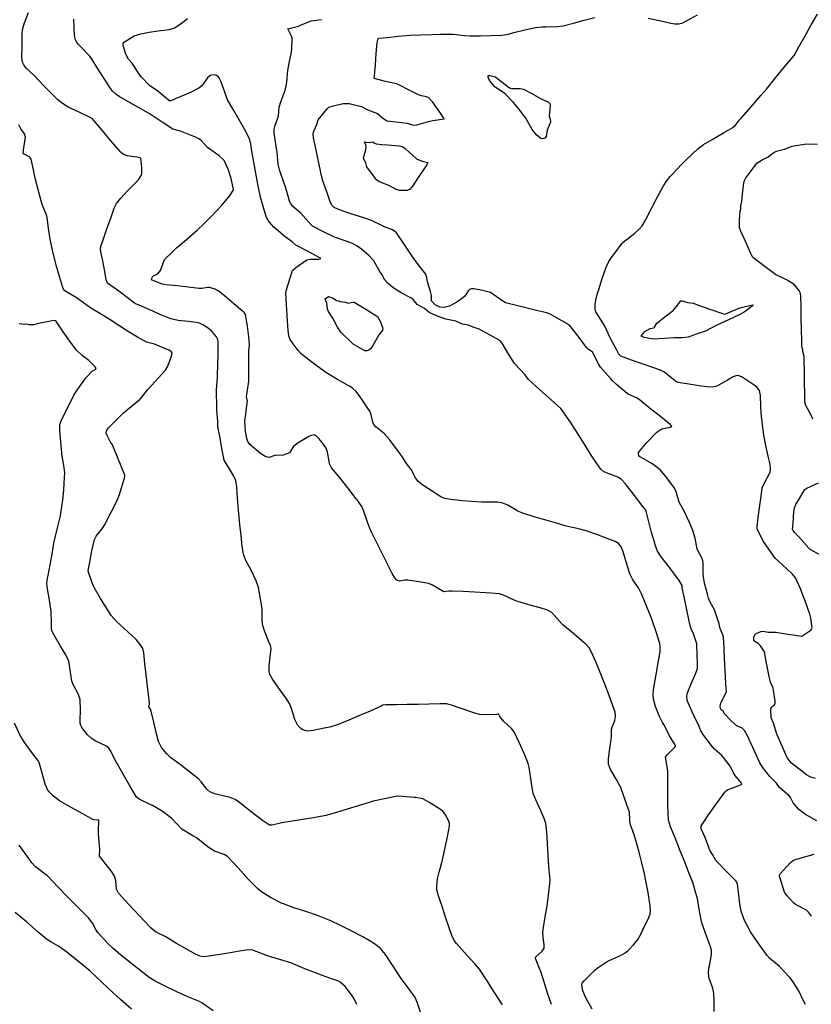
# Model space of a CAD drawing. Units: inches. Extents: x 456167 to 474158, y 5395722 to 5421514.
# Drawn here: x 464957 to 465496, y 5403566 to 5404237 of the extents above; entities that cross this region are included whole.
import ezdxf

# ---------------------------------------------------------------- set-up
doc = ezdxf.new("R2010")
doc.units = ezdxf.units.IN
doc.header["$MEASUREMENT"] = 0
doc.layers.add('SS_CONTOUR_10M', color=7, linetype='Continuous', true_color=0x23c59e)

msp = doc.modelspace()

# ---------------------------------------------------------------- linework, layer by layer
at = {"layer": 'SS_CONTOUR_10M'}
for points, elevation in [([(465319.623, 5403565.693), (465317.606, 5403570.897), (465316.994, 5403572.783), (465314.709, 5403580.174), (465312.205, 5403588.087), (465311.85, 5403589.074), (465308.649, 5403597.04), (465308.944, 5403598.058), (465313.077, 5403602.019), (465314.462, 5403604.135), (465314.586, 5403606.541), (465313.752, 5403611.298), (465313.712, 5403614.801), (465314.127, 5403618.209), (465315.28, 5403625.413), (465316.528, 5403632.766), (465317.518, 5403640.062), (465318.487, 5403648.019), (465318.515, 5403650.71), (465318.382, 5403652.54), (465317.768, 5403659.8), (465317.32, 5403667.423), (465316.87, 5403675.276), (465316.414, 5403683.127), (465315.672, 5403688.91), (465314.479, 5403692.441), (465312.226, 5403697.491), (465308.748, 5403705.124), (465307.123, 5403709.356), (465306.314, 5403713.154), (465305.433, 5403719.719), (465304.354, 5403727.207), (465303.688, 5403729.809), (465302.323, 5403733.307), (465300.87, 5403736.585), (465297.483, 5403744.188), (465294.03, 5403751.476), (465292.361, 5403753.628), (465286.881, 5403758.689), (465284.369, 5403761.932), (465283.46, 5403763.623), (465281.98, 5403763.265), (465275.038, 5403762.95), (465270.545, 5403763.259), (465266.625, 5403764.242), (465258.629, 5403767.019), (465251.495, 5403769.532), (465248.088, 5403770.428), (465243.48, 5403770.497), (465236.053, 5403770.324), (465228.672, 5403770.138), (465221.291, 5403769.952), (465213.912, 5403769.766), (465206.693, 5403769.787), (465204.778, 5403769.48), (465203.505, 5403768.922), (465195.959, 5403765.568), (465188.708, 5403762.481), (465181.442, 5403759.39), (465174.233, 5403756.373), (465168.641, 5403754.621), (465164.824, 5403753.83), (465157.146, 5403752.331), (465153.45, 5403751.973), (465151.487, 5403752.214), (465149.703, 5403752.907), (465148.512, 5403753.804), (465146.78, 5403755.741), (465145.097, 5403758.885), (465144.757, 5403759.813), (465142.459, 5403767.403), (465141.05, 5403770.813), (465139.122, 5403773.87), (465135.059, 5403779.529), (465129.459, 5403787.25), (465127.526, 5403790.956), (465127.192, 5403793.406), (465127.262, 5403796.094), (465127.633, 5403800.409), (465128.54, 5403808.395), (465128.11, 5403810.174), (465127.123, 5403812.623), (465124.135, 5403820.284), (465122.811, 5403824.434), (465122.478, 5403827.699), (465122.446, 5403835.277), (465121.345, 5403842.125), (465119.963, 5403849.741), (465118.493, 5403854.338), (465114.92, 5403861.446), (465111.237, 5403868.649), (465109.95, 5403871.755), (465109.466, 5403873.706), (465108.954, 5403877.595), (465108.187, 5403885.22), (465107.392, 5403892.737), (465106.59, 5403900.073), (465106.337, 5403902.735), (465105.721, 5403910.699), (465105.181, 5403917.854), (465104.684, 5403921.488), (465104.237, 5403923.156), (465103.131, 5403925.609), (465101.166, 5403928.896), (465096.51, 5403936.524), (465095.137, 5403944.34), (465093.9, 5403951.757), (465092.312, 5403959.174), (465092.214, 5403962.967), (465091.609, 5403970.54), (465091.531, 5403974.5), (465091.419, 5403982.189), (465091.476, 5403984.718), (465092.114, 5403992.496), (465092.152, 5403994.145), (465092.318, 5404001.45), (465092.486, 5404008.854), (465092.634, 5404016.461), (465092.329, 5404018.684), (465091.311, 5404020.404), (465087.992, 5404024.58), (465085.122, 5404026.798), (465082.068, 5404028.68), (465079.716, 5404029.712), (465077.507, 5404030.286), (465072.251, 5404030.907), (465065.205, 5404031.649), (465060.214, 5404032.721), (465053.502, 5404035.544), (465045.959, 5404038.873), (465038.652, 5404042.069), (465036.3, 5404042.875), (465035.658, 5404043.332), (465027.678, 5404049.607), (465024.89, 5404051.618), (465017.225, 5404057.105), (465016.338, 5404059.402), (465015.258, 5404065.043), (465013.937, 5404072.238), (465012.52, 5404078.421), (465012.388, 5404080.492), (465012.708, 5404082.02), (465014.385, 5404087.362), (465017.027, 5404094.862), (465019.126, 5404100.647), (465021.823, 5404108.045), (465023.368, 5404111.413), (465026.138, 5404115.024), (465030.858, 5404119.919), (465038.172, 5404127.546), (465040.084, 5404130.507), (465040.443, 5404131.709), (465040.496, 5404135.865), (465039.956, 5404142.264), (465038.702, 5404142.725), (465030.823, 5404143.903), (465027.815, 5404144.849), (465026.316, 5404146), (465025.944, 5404146.415), (465019.528, 5404154.026), (465013.286, 5404161.489), (465006.64, 5404169.255), (465005.255, 5404169.997), (464997.931, 5404173.484), (464990.424, 5404177.066), (464985.771, 5404179.848), (464983.02, 5404182.273), (464982.361, 5404182.914), (464974.794, 5404190.497), (464974.147, 5404191.15), (464966.956, 5404198.812), (464961.775, 5404203.575), (464960.117, 5404205.728), (464959.266, 5404207.517), (464958.728, 5404210.889), (464959.139, 5404217.955), (464959.147, 5404219.996), (464959.139, 5404227.887), (464959.52, 5404230.641), (464960.66, 5404234.364), (464963.331, 5404241.522)], 180), ([(465347.209, 5403562.57), (465342.862, 5403570.309), (465340.924, 5403574.873), (465340.219, 5403578.786), (465340.474, 5403580.109), (465341.987, 5403582.109), (465348.815, 5403588.858), (465350.67, 5403590.317), (465357.387, 5403594.914), (465358.847, 5403595.658), (465366.474, 5403599.026), (465369.651, 5403600.77), (465371.958, 5403602.688), (465375.387, 5403606.21), (465378, 5403609.391), (465380.104, 5403613.075), (465382.02, 5403616.938), (465385.851, 5403624.903), (465386.683, 5403627.372), (465386.919, 5403628.955), (465386.63, 5403633.361), (465386.5, 5403634.229), (465385.247, 5403642.069), (465383.839, 5403649.996), (465382.749, 5403654.682), (465380.934, 5403662.083), (465379.117, 5403669.484), (465377.266, 5403676.81), (465375.852, 5403681.28), (465373.171, 5403688.73), (465372.77, 5403691.352), (465372.553, 5403696.572), (465372.148, 5403698.022), (465371.983, 5403698.511), (465369.303, 5403706.201), (465366.643, 5403713.459), (465364.973, 5403716.753), (465363.987, 5403718.444), (465359.627, 5403725.777), (465358.233, 5403729.381), (465358.256, 5403733.064), (465359.227, 5403739.943), (465360.297, 5403747.705), (465360.354, 5403753.108), (465360.753, 5403754.692), (465362.666, 5403759.076), (465363.048, 5403761.945), (465362.805, 5403764.7), (465361.399, 5403769.123), (465358.758, 5403776.063), (465355.783, 5403783.877), (465352.747, 5403791.824), (465349.798, 5403799.023), (465346.607, 5403806.229), (465345.256, 5403808.555), (465342.754, 5403811.305), (465342.068, 5403811.915), (465334.658, 5403818.088), (465327.231, 5403824.395), (465326.652, 5403824.957), (465319.723, 5403832.704), (465316.787, 5403834.285), (465311.824, 5403835.809), (465304.188, 5403838.004), (465296.671, 5403840.253), (465294.189, 5403841.216), (465286.748, 5403844.569), (465284.065, 5403845.377), (465278.489, 5403845.931), (465274.756, 5403846.126), (465267.084, 5403846.515), (465259.385, 5403846.905), (465251.818, 5403847.273), (465249.577, 5403847.32), (465246.253, 5403846.869), (465238.514, 5403851.37), (465235.948, 5403852.391), (465229.292, 5403853.575), (465221.639, 5403854.666), (465219.496, 5403854.745), (465216.212, 5403854.033), (465214.745, 5403854.43), (465213.964, 5403854.981), (465212.821, 5403856.323), (465211.124, 5403859.29), (465208.606, 5403864.301), (465204.723, 5403872.01), (465200.792, 5403879.721), (465196.977, 5403887.316), (465195.174, 5403891.666), (465194.261, 5403894.317), (465191.566, 5403902.195), (465190.293, 5403904.926), (465187.191, 5403909.397), (465186.616, 5403910.148), (465180.824, 5403917.658), (465174.975, 5403925.226), (465169.745, 5403931.149), (465168.622, 5403933.571), (465168.393, 5403934.439), (465166.885, 5403941.978), (465166.004, 5403944.628), (465163.434, 5403948.51), (465161.104, 5403951.294), (465159.202, 5403953.087), (465157.938, 5403953.688), (465155.864, 5403953.361), (465154.367, 5403952.628), (465146.436, 5403947.846), (465143.872, 5403945.691), (465141.055, 5403941.517), (465136.831, 5403939.984), (465131.077, 5403939.564), (465127.22, 5403938.338), (465124.986, 5403938.809), (465122.611, 5403940.096), (465121.659, 5403940.886), (465114.144, 5403947.167), (465112.758, 5403949.097), (465112.039, 5403951.27), (465111.19, 5403956.09), (465110.795, 5403963.346), (465111.441, 5403967.922), (465112.39, 5403975.466), (465112.426, 5403976.741), (465111.809, 5403979.777), (465112.173, 5403982.471), (465113.337, 5403990.333), (465113.393, 5403995.998), (465113.435, 5404003.166), (465113.492, 5404011.072), (465113.893, 5404015.123), (465113.324, 5404020.601), (465112.506, 5404027.754), (465111.215, 5404035.679), (465110.547, 5404036.781), (465109.418, 5404037.807), (465103.291, 5404042.985), (465095.348, 5404049.701), (465092.59, 5404051.842), (465090.414, 5404053.023), (465086.709, 5404054.027), (465085.477, 5404054.106), (465081.349, 5404053.359), (465079.666, 5404053.509), (465071.991, 5404054.407), (465064.659, 5404055.169), (465057.229, 5404055.949), (465054.381, 5404056.441), (465047.104, 5404059.433), (465047.295, 5404060.528), (465048.117, 5404061.763), (465051.545, 5404063.424), (465053.341, 5404065.585), (465056.058, 5404073.241), (465061.05, 5404077.878), (465064.087, 5404081.109), (465070.894, 5404086.896), (465078.433, 5404093.285), (465082.631, 5404097.196), (465088.27, 5404102.852), (465095.019, 5404110.13), (465100.143, 5404116.372), (465102.801, 5404120.2), (465102.952, 5404120.92), (465101.474, 5404128.417), (465099.437, 5404134.607), (465096.542, 5404140.676), (465095.801, 5404141.522), (465093.155, 5404143.714), (465085.315, 5404149.53), (465081.104, 5404154.082), (465079.761, 5404155.181), (465077.163, 5404156.464), (465074.808, 5404157.424), (465066.961, 5404160.555), (465061.677, 5404161.876), (465053.695, 5404167.135), (465046.255, 5404172.206), (465040.229, 5404175.617), (465032.584, 5404179.873), (465025.05, 5404184.153), (465022.802, 5404185.737), (465020.54, 5404187.96), (465018.032, 5404191.44), (465015.768, 5404195.023), (465011.141, 5404202.394), (465006.372, 5404210.017), (465005.053, 5404211.627), (464997.362, 5404219.548), (464995.967, 5404221.362), (464995.174, 5404223.174), (464994.695, 5404226.091), (464994.369, 5404231.433), (464994.157, 5404236.878)], 190), ([(465430.212, 5403560.822), (465430.321, 5403568.452), (465430.14, 5403573.249), (465429.359, 5403576.782), (465426.919, 5403583.454), (465426.355, 5403586.806), (465426.727, 5403590.388), (465427.029, 5403592.022), (465428.455, 5403599.697), (465428.475, 5403602.377), (465427.536, 5403605.872), (465427.2, 5403606.808), (465424.368, 5403614.186), (465421.791, 5403621.366), (465421.333, 5403623.254), (465420.102, 5403630.588), (465418.848, 5403637.813), (465417.891, 5403641.56), (465415.781, 5403648.749), (465412.769, 5403656.138), (465409.842, 5403663.77), (465406.773, 5403671.59), (465403.691, 5403679.183), (465400.616, 5403686.782), (465399.239, 5403691.189), (465398.872, 5403695.946), (465398.856, 5403701.72), (465398.847, 5403709.487), (465398.837, 5403717.226), (465398.743, 5403724.378), (465398.536, 5403726.484), (465397.181, 5403734.047), (465397.534, 5403734.907), (465398.474, 5403736.048), (465403.608, 5403740.854), (465403.959, 5403741.313), (465404.03, 5403741.995), (465399.869, 5403748.693), (465396.477, 5403755.741), (465395.176, 5403757.747), (465392.859, 5403762.312), (465390.34, 5403768.753), (465388.911, 5403773.752), (465388.656, 5403777.012), (465388.883, 5403779.818), (465389.329, 5403782.682), (465390.751, 5403790.496), (465392.188, 5403798.334), (465393.495, 5403806.108), (465393.627, 5403808.811), (465393.203, 5403811.629), (465390.703, 5403819.592), (465387.992, 5403827.577), (465386.647, 5403831.039), (465383.723, 5403838.241), (465380.785, 5403845.396), (465378.79, 5403849.498), (465374.897, 5403855.005), (465373.311, 5403858.137), (465372.731, 5403859.769), (465370.365, 5403867.298), (465368.04, 5403874.75), (465366.726, 5403877.979), (465365.183, 5403879.784), (465362.817, 5403881.099), (465357.538, 5403883.115), (465350.348, 5403885.774), (465343.169, 5403888.37), (465338.769, 5403889.577), (465336.929, 5403889.972), (465329.535, 5403891.531), (465322.834, 5403893.594), (465314.917, 5403895.883), (465307.831, 5403897.927), (465299.921, 5403900.33), (465296.563, 5403901.801), (465289.805, 5403905.738), (465286.393, 5403907.277), (465282.845, 5403907.801), (465279.312, 5403907.871), (465272.114, 5403907.931), (465264.942, 5403908.236), (465258.831, 5403908.795), (465250.902, 5403909.575), (465246.599, 5403910.476), (465244.212, 5403911.562), (465241.028, 5403913.466), (465239.563, 5403914.407), (465231.875, 5403919.375), (465228.616, 5403921.898), (465226.864, 5403924.375), (465223.865, 5403930.202), (465220.69, 5403934.238), (465217.819, 5403939.077), (465215.209, 5403942.582), (465209.218, 5403950.483), (465205.794, 5403954.424), (465200.13, 5403958.96), (465198.469, 5403960.704), (465197.745, 5403962.266), (465196.641, 5403967.39), (465195.729, 5403969.796), (465193.861, 5403972.796), (465188.695, 5403980.411), (465186.348, 5403983.411), (465184.342, 5403985.204), (465181.943, 5403986.811), (465181.121, 5403987.305), (465173.778, 5403991.522), (465165.814, 5403996.313), (465159.037, 5404001.248), (465151.561, 5404006.862), (465148.848, 5404009.18), (465146.916, 5404011.279), (465143.514, 5404015.64), (465141.529, 5404018.783), (465140.702, 5404021.279), (465140.193, 5404025.093), (465139.965, 5404027.859), (465139.439, 5404035.306), (465139.065, 5404042.464), (465138.683, 5404050.461), (465138.796, 5404051.929), (465140.412, 5404057.09), (465142.856, 5404064.969), (465143.139, 5404065.655), (465144.879, 5404067.317), (465145.491, 5404067.788), (465152.92, 5404072.972), (465154.89, 5404073.504), (465161.195, 5404073.468), (465162.183, 5404073.717), (465161.941, 5404074.311), (465160.954, 5404074.877), (465153.35, 5404078.75), (465145.534, 5404082.989), (465142.963, 5404085.248), (465138.191, 5404088.559), (465130.472, 5404095.156), (465127.577, 5404098.637), (465125.544, 5404101.797), (465123.726, 5404107.625), (465121.471, 5404115.555), (465119.892, 5404122.263), (465119.522, 5404124.402), (465118.094, 5404131.916), (465116.767, 5404139.387), (465115.4, 5404146.933), (465114.86, 5404151.658), (465114.053, 5404154.787), (465111.408, 5404160.4), (465107.785, 5404166.825), (465103.299, 5404174.768), (465098.997, 5404182.038), (465097.074, 5404187.202), (465094.385, 5404194.692), (465093.242, 5404196.991), (465092.25, 5404198.079), (465090.922, 5404198.68), (465089.345, 5404198.886), (465087.171, 5404198.497), (465085.336, 5404196.984), (465081.347, 5404191.508), (465079.375, 5404189.948), (465073.649, 5404186.999), (465066.725, 5404183.997), (465059.577, 5404181.03), (465058.697, 5404181.69), (465051.373, 5404187.761), (465045.718, 5404191.718), (465040.211, 5404197.442), (465038.839, 5404199.402), (465034.004, 5404206.935), (465031.485, 5404209.762), (465029.858, 5404212.542), (465029.33, 5404213.727), (465027.932, 5404219.011), (465027.736, 5404220.215), (465027.972, 5404220.984), (465035.282, 5404225.529), (465039.951, 5404226.92), (465045.443, 5404228.143), (465051.762, 5404228.95), (465059.131, 5404229.891), (465062.742, 5404230.893), (465067.261, 5404233.856), (465071.61, 5404237.335)], 200), ([(465492.545, 5403565.715), (465490.847, 5403568.651), (465487.944, 5403575.028), (465483.425, 5403581.937), (465481.765, 5403583.981), (465474.725, 5403591.609), (465468.079, 5403597.319), (465466.271, 5403599.199), (465465.71, 5403599.887), (465460.039, 5403607.832), (465455.074, 5403615.206), (465451.064, 5403622.925), (465448.643, 5403629.186), (465447.752, 5403633.94), (465446.997, 5403640.354), (465446.135, 5403647.647), (465445.24, 5403649.678), (465438.962, 5403656.073), (465431.323, 5403663.662), (465429.233, 5403667.85), (465427.635, 5403670.316), (465426.916, 5403672.012), (465424.116, 5403679.408), (465421.432, 5403685.401), (465421.527, 5403687.3), (465423.401, 5403690.399), (465426.424, 5403694.826), (465432.039, 5403702.72), (465437.446, 5403710.379), (465438.635, 5403711.442), (465439.888, 5403712.106), (465447.75, 5403714.972), (465448.809, 5403715.519), (465449.045, 5403716.11), (465444.4, 5403721.95), (465441.087, 5403728.11), (465436.695, 5403733.833), (465435.223, 5403735.433), (465430.6, 5403739.493), (465429.143, 5403741.262), (465423.195, 5403748.968), (465421.309, 5403752.142), (465419.699, 5403756.169), (465418.556, 5403758.287), (465415.387, 5403765.124), (465411.937, 5403772.83), (465411.699, 5403775.909), (465412.002, 5403777.339), (465414.414, 5403783.765), (465417.864, 5403791.358), (465418.923, 5403794.621), (465419.013, 5403798.1), (465418.782, 5403803.671), (465418.394, 5403811.379), (465416.043, 5403818.836), (465414.674, 5403821.421), (465414.216, 5403822.956), (465413.37, 5403826.864), (465411.741, 5403834.535), (465410.116, 5403842.183), (465408.511, 5403849.499), (465408.406, 5403851.149), (465406.188, 5403854.867), (465405.785, 5403855.436), (465400.065, 5403863.034), (465394.275, 5403870.676), (465391.805, 5403874.59), (465390.141, 5403878.903), (465389.837, 5403879.838), (465387.576, 5403887.194), (465385.948, 5403893.59), (465384.307, 5403900.741), (465383.688, 5403902.307), (465381.676, 5403905.022), (465375.982, 5403912.385), (465369.854, 5403920.297), (465367.024, 5403923.566), (465364.618, 5403924.981), (465363.625, 5403925.292), (465355.815, 5403928.237), (465354.295, 5403929.14), (465353.059, 5403930.258), (465350.293, 5403934.119), (465346.625, 5403939.952), (465341.959, 5403947.376), (465337.228, 5403954.902), (465332.454, 5403962.427), (465331.389, 5403963.997), (465325.873, 5403971.646), (465319.256, 5403977.689), (465311.454, 5403984.573), (465303.813, 5403991.473), (465301.496, 5403994.699), (465294.233, 5404002.351), (465290.439, 5404008.568), (465285.826, 5404016.182), (465284.351, 5404017.916), (465277.778, 5404021.628), (465270.278, 5404025.772), (465266.069, 5404027.055), (465262.947, 5404028.488), (465259.013, 5404029.146), (465254.364, 5404031.196), (465247.538, 5404032.5), (465241.128, 5404034.797), (465236.287, 5404037.105), (465232.964, 5404039.771), (465228.158, 5404042.565), (465225.274, 5404045.979), (465224.246, 5404046.817), (465217.084, 5404050.364), (465211.696, 5404053.948), (465208.385, 5404056.737), (465205.663, 5404059.841), (465204.439, 5404062.567), (465202.935, 5404064.456), (465198.486, 5404072.267), (465195.212, 5404075.918), (465190.247, 5404080.22), (465187.255, 5404082.281), (465184.018, 5404083.991), (465179.621, 5404085.652), (465171.75, 5404088.347), (465164.684, 5404091.729), (465156.879, 5404095.813), (465155.705, 5404097.032), (465148.844, 5404104.778), (465143.371, 5404109.312), (465141.696, 5404111.508), (465141.192, 5404112.815), (465140.232, 5404116.219), (465138.146, 5404123.456), (465137.084, 5404126.301), (465134.42, 5404133.531), (465133.489, 5404138.081), (465132.681, 5404145.97), (465131.761, 5404151.689), (465130.655, 5404159.175), (465130.718, 5404161.907), (465131.069, 5404163.782), (465133.718, 5404171.039), (465134.121, 5404176.959), (465135.215, 5404180.483), (465137.936, 5404187.847), (465138.916, 5404191.356), (465139.32, 5404194.116), (465139.901, 5404201.95), (465140.888, 5404207.032), (465142.404, 5404214.719), (465142.599, 5404216.737), (465142.885, 5404223.875), (465142.537, 5404225.336), (465140.037, 5404230.405), (465147.263, 5404232.189), (465148.672, 5404232.731), (465155.858, 5404235.716), (465162.999, 5404236.677)], 210), ([(465500.302, 5403690.764), (465492.545, 5403695.046), (465488.004, 5403698.607), (465484.032, 5403702.986), (465482.29, 5403706.653), (465481.627, 5403707.495), (465474.755, 5403713.558), (465472.666, 5403716.35), (465468.206, 5403720.909), (465463.222, 5403727.429), (465461.358, 5403730.371), (465460.193, 5403732.703), (465456.553, 5403740.685), (465452.922, 5403748.647), (465450.897, 5403752.3), (465449.04, 5403754.064), (465445.975, 5403755.21), (465442.117, 5403758.612), (465437.215, 5403763.826), (465436.341, 5403765.672), (465435.17, 5403766.495), (465434.603, 5403767.351), (465434.283, 5403768.65), (465434.537, 5403770.14), (465434.884, 5403770.891), (465438.697, 5403778.794), (465438.544, 5403780.595), (465437.943, 5403788.421), (465437.711, 5403793.537), (465437.396, 5403800.821), (465437.053, 5403808.767), (465436.678, 5403815.794), (465436.216, 5403817.588), (465434.281, 5403821.792), (465433.429, 5403825.839), (465433.015, 5403827.134), (465430.434, 5403834.534), (465427.534, 5403839.717), (465426.44, 5403842.493), (465425.84, 5403845.104), (465423.799, 5403852.656), (465423.074, 5403856.968), (465422.79, 5403859.379), (465422.91, 5403866.64), (465422.433, 5403869.133), (465418.751, 5403875.866), (465417.386, 5403883.404), (465415.731, 5403888.644), (465413.426, 5403893.981), (465409.903, 5403901.847), (465406.411, 5403907.837), (465404.47, 5403914.916), (465403.336, 5403917.403), (465397.492, 5403925.264), (465393.566, 5403929.815), (465388.444, 5403933.798), (465387.492, 5403934.421), (465379.53, 5403939.023), (465379.031, 5403939.593), (465378.707, 5403940.759), (465378.673, 5403941.713), (465384.34, 5403948.453), (465391.231, 5403955.446), (465394.695, 5403957.76), (465400.372, 5403958.967), (465401.4, 5403959.558), (465401.334, 5403959.936), (465400.345, 5403960.885), (465392.64, 5403967.107), (465387.102, 5403971.201), (465379.169, 5403977.853), (465377.366, 5403979.016), (465371.844, 5403981.411), (465371.034, 5403981.951), (465363.695, 5403988.069), (465360.877, 5403990.853), (465360.011, 5403991.864), (465352.954, 5403999.795), (465351.463, 5404002.162), (465347.425, 5404010.142), (465344.539, 5404012.141), (465343.367, 5404013.33), (465337.592, 5404020.897), (465331.85, 5404028.462), (465326.523, 5404031.497), (465319.165, 5404035.623), (465316.395, 5404036.754), (465310.171, 5404038.297), (465302.983, 5404040.045), (465295.795, 5404041.794), (465288.214, 5404043.706), (465285.695, 5404045.353), (465277.95, 5404050.599), (465272.581, 5404052.153), (465266.557, 5404053.195), (465264.976, 5404053.248), (465263.6, 5404052.796), (465262.665, 5404051.77), (465260.435, 5404048.252), (465259.363, 5404047.208), (465255.075, 5404044.177), (465249.979, 5404041.494), (465246.352, 5404040.588), (465243.373, 5404040.673), (465240.34, 5404042.308), (465237.879, 5404045.053), (465237.698, 5404048.646), (465237.223, 5404051.356), (465234.986, 5404057.929), (465234.617, 5404060.923), (465234.147, 5404062.571), (465233.616, 5404063.504), (465227.334, 5404071.494), (465224.29, 5404076.043), (465219.291, 5404083.552), (465213.965, 5404091.243), (465212.797, 5404092.355), (465211.208, 5404093.288), (465205.208, 5404095.718), (465204.387, 5404096.102), (465196.859, 5404099.774), (465192.313, 5404101.381), (465185.075, 5404103.679), (465177.666, 5404106.138), (465174.001, 5404107.461), (465171.562, 5404108.667), (465170.183, 5404110.042), (465168.901, 5404112.372), (465166.6, 5404119.366), (465163.696, 5404126.832), (465162.588, 5404131.174), (465162.111, 5404133.475), (465160.55, 5404141.183), (465159.01, 5404148.802), (465157.55, 5404156.089), (465157.333, 5404159.041), (465157.687, 5404160.717), (465159.806, 5404165.207), (465160.722, 5404168.243), (465166.654, 5404175.754), (465167.943, 5404177.039), (465170.96, 5404177.779), (465177.703, 5404179.408), (465181.63, 5404179.549), (465182.754, 5404179.331), (465190.15, 5404177.452), (465194.403, 5404175.246), (465201.106, 5404172.709), (465205.401, 5404168.985), (465207.57, 5404167.687), (465213.575, 5404166.947), (465221.25, 5404166.067), (465225.404, 5404164.727), (465227.878, 5404164.855), (465235.849, 5404167.259), (465238.702, 5404167.778), (465246.506, 5404169.059), (465243.907, 5404172.823), (465238.561, 5404180.502), (465235.972, 5404183.363), (465234.411, 5404184.035), (465231.065, 5404184.708), (465229.028, 5404185.422), (465223.146, 5404188.36), (465215.207, 5404192.431), (465213.914, 5404192.761), (465206.446, 5404194.545), (465198.812, 5404196.436), (465198.964, 5404198.276), (465199.592, 5404205.867), (465200.222, 5404213.485), (465200.868, 5404220.924), (465201.169, 5404222.931), (465201.67, 5404223.857), (465207.585, 5404224.485), (465215.027, 5404225.249), (465222.942, 5404225.902), (465230.259, 5404226.201), (465238.121, 5404226.459), (465243.806, 5404226.594), (465251.272, 5404226.749), (465252.649, 5404226.666), (465260.21, 5404225.694), (465263.823, 5404225.514), (465271.102, 5404225.586), (465278.365, 5404225.691), (465285.714, 5404225.971), (465290.227, 5404226.794), (465293.944, 5404227.71), (465301.423, 5404229.612), (465308.652, 5404231.246), (465312.829, 5404231.613), (465315.691, 5404231.702), (465323.547, 5404231.951), (465327.365, 5404232.385), (465334.516, 5404234.189), (465341.736, 5404236.15), (465348.964, 5404238.113)], 220), ([(465496.97, 5403822.231), (465496.159, 5403828.768), (465495.485, 5403831.486), (465492.67, 5403839.258), (465489.81, 5403847.048), (465489.292, 5403848.337), (465485.677, 5403856.247), (465483.537, 5403858.874), (465479.734, 5403862.389), (465471.831, 5403869.798), (465469.095, 5403873.527), (465463.931, 5403880.97), (465463.519, 5403881.705), (465459.673, 5403889.672), (465459.512, 5403891.225), (465459.697, 5403893.319), (465459.929, 5403895.098), (465461.036, 5403902.607), (465462.127, 5403910.086), (465463.054, 5403917.535), (465464.31, 5403920.684), (465467.854, 5403926.864), (465468.47, 5403928.545), (465468.692, 5403930.153), (465468.321, 5403933.709), (465467.143, 5403939.126), (465465.507, 5403946.449), (465464.174, 5403953.593), (465463.293, 5403960.521), (465462.393, 5403968.43), (465462.18, 5403972.988), (465461.944, 5403980.628), (465461.202, 5403983.933), (465459.631, 5403985.954), (465457.508, 5403987.604), (465456.807, 5403988.082), (465449.44, 5403992.989), (465446.539, 5403994.122), (465444.95, 5403993.916), (465443.314, 5403993.243), (465439.449, 5403991.087), (465432.031, 5403986.92), (465429.483, 5403986.113), (465425.402, 5403986.329), (465420.119, 5403987.1), (465413.004, 5403988.15), (465405.877, 5403989.302), (465404.114, 5403990.107), (465403.651, 5403990.488), (465395.972, 5403996.619), (465394.287, 5403997.533), (465389.872, 5403999.137), (465381.905, 5404001.919), (465373.961, 5404004.692), (465366.73, 5404007.274), (465365.424, 5404008.671), (465363.952, 5404011.468), (465359.721, 5404019.292), (465359.46, 5404019.783), (465355.864, 5404027.712), (465354.529, 5404029.997), (465349.644, 5404037.509), (465349.297, 5404039.267), (465349.341, 5404042.696), (465349.669, 5404045.37), (465350.618, 5404049.232), (465351.753, 5404052.838), (465354.102, 5404060.137), (465356.844, 5404068.031), (465358.656, 5404071.924), (465360.824, 5404075.19), (465361.873, 5404076.634), (465367.659, 5404084.197), (465368.37, 5404084.892), (465376.277, 5404091.092), (465379.188, 5404093.78), (465381.303, 5404096.166), (465383.582, 5404100.022), (465384.018, 5404100.853), (465387.877, 5404108.325), (465391.789, 5404115.9), (465395.723, 5404123.396), (465397.805, 5404126.614), (465400.356, 5404129.691), (465401.034, 5404130.434), (465408.388, 5404138.113), (465411.515, 5404141.266), (465419.321, 5404148.891), (465423.122, 5404151.517), (465428.867, 5404154.877), (465436.762, 5404159.462), (465442.95, 5404163.123), (465444.878, 5404164.719), (465447.64, 5404168.438), (465448.918, 5404169.788), (465455.53, 5404177.256), (465462.12, 5404184.805), (465465.844, 5404189.289), (465472.061, 5404196.871), (465478.273, 5404204.446), (465484.768, 5404212.162), (465487.907, 5404217.981), (465492.151, 5404225.488), (465496.376, 5404232.945), (465500.596, 5404240.406)], 230), ([(465385.405, 5404237.555), (465393.043, 5404235.885), (465400.677, 5404234.228), (465403.568, 5404233.754), (465406.187, 5404233.705), (465408.897, 5404234.466), (465411.502, 5404235.74), (465418.922, 5404239.841)], 220), ([(465286.188, 5403565.308), (465285.789, 5403566.031), (465280.645, 5403573.828), (465275.61, 5403581.711), (465270.381, 5403589.699), (465267.562, 5403593.1), (465262.029, 5403599.118), (465254.744, 5403607.113), (465253.212, 5403609.197), (465251.579, 5403612.741), (465250.033, 5403617.244), (465247.607, 5403624.547), (465245.189, 5403631.768), (465242.504, 5403639.601), (465241.498, 5403643.756), (465241.486, 5403646.379), (465241.981, 5403651.25), (465243.136, 5403655.811), (465245.062, 5403663.294), (465245.481, 5403665.165), (465247.114, 5403672.582), (465248.739, 5403679.962), (465250.141, 5403687.146), (465249.986, 5403689.276), (465249.124, 5403691.455), (465247.129, 5403695.332), (465245.437, 5403697.331), (465243.998, 5403698.439), (465236.051, 5403703.574), (465231.83, 5403705.777), (465227.026, 5403706.619), (465226.083, 5403706.706), (465218.233, 5403707.409), (465214.378, 5403707.504), (465213.513, 5403707.419), (465205.749, 5403705.689), (465198.135, 5403704.098), (465195.41, 5403703.322), (465187.924, 5403701.026), (465180.445, 5403698.723), (465173.01, 5403696.434), (465165.76, 5403694.346), (465164.728, 5403694.116), (465157.399, 5403692.855), (465150.183, 5403691.736), (465142.945, 5403690.614), (465135.826, 5403689.48), (465129.323, 5403687.864), (465127.401, 5403687.801), (465123.995, 5403690.039), (465122.732, 5403691.002), (465115.066, 5403697.008), (465107.394, 5403703.019), (465104.2, 5403705.236), (465100.645, 5403706.715), (465097.813, 5403707.445), (465090.294, 5403709.25), (465086.836, 5403710.603), (465084.88, 5403712.378), (465080.954, 5403717.391), (465079.131, 5403719.322), (465076.229, 5403721.724), (465068.926, 5403727.359), (465067.476, 5403728.462), (465060.086, 5403733.913), (465057.587, 5403736.477), (465054.046, 5403740.835), (465052.963, 5403742.524), (465051.946, 5403744.935), (465050.615, 5403750.09), (465048.772, 5403757.971), (465046.933, 5403765.474), (465046.445, 5403766.829), (465045.207, 5403768.457), (465045.675, 5403770.204), (465045.51, 5403773.198), (465045.305, 5403775.057), (465044.41, 5403782.606), (465043.514, 5403790.157), (465042.616, 5403797.749), (465041.913, 5403805.258), (465041.211, 5403808.093), (465039.491, 5403810.973), (465036.675, 5403814.393), (465030.727, 5403819.716), (465023.216, 5403826.625), (465019.589, 5403830.737), (465017.085, 5403834.671), (465012.449, 5403842.285), (465008.061, 5403849.72), (465006.839, 5403852.881), (465004.046, 5403860.825), (465004.172, 5403862.51), (465005.068, 5403866.974), (465006.611, 5403874.711), (465008.351, 5403882.425), (465009.537, 5403884.697), (465013.956, 5403890.269), (465015.28, 5403892.696), (465019.381, 5403900.586), (465023.22, 5403907.997), (465025.349, 5403913.196), (465026.567, 5403916.939), (465028.839, 5403924.197), (465028.993, 5403926.275), (465026.391, 5403932.483), (465023.475, 5403939.664), (465020.367, 5403947.33), (465019.325, 5403948.63), (465016.863, 5403953.321), (465016.316, 5403954.968), (465016.464, 5403956.388), (465017.89, 5403958.427), (465020.284, 5403960.944), (465027.984, 5403968.832), (465032.072, 5403972.185), (465039.491, 5403978.133), (465044.718, 5403984.723), (465049.419, 5403989.866), (465056.593, 5403997.736), (465058.282, 5404000.477), (465060.73, 5404007.221), (465061.098, 5404009.339), (465060.497, 5404010.424), (465059.071, 5404011.312), (465056.604, 5404012.372), (465049.112, 5404015.452), (465043.766, 5404016.967), (465037.645, 5404020.211), (465030.734, 5404024.313), (465025.462, 5404027.757), (465018.194, 5404032.551), (465014.157, 5404035.04), (465006.335, 5404039.837), (465005.538, 5404040.354), (464997.557, 5404045.94), (464995.976, 5404046.96), (464988.08, 5404051.765), (464987.294, 5404052.861), (464986.565, 5404054.788), (464984.525, 5404061.529), (464982.275, 5404069.373), (464981.613, 5404072.027), (464979.801, 5404079.483), (464978.07, 5404087.016), (464977.096, 5404094.253), (464976.096, 5404101.846), (464975.845, 5404102.823), (464972.707, 5404110.761), (464971.281, 5404115.69), (464969.171, 5404123.323), (464967.835, 5404128.659), (464966.726, 5404134.198), (464965.271, 5404141.441), (464964.37, 5404142.924), (464960.386, 5404144.872), (464959.656, 5404145.891), (464960.278, 5404149.263), (464961.288, 5404156.623), (464960.76, 5404158.686), (464958.173, 5404162.186), (464956.707, 5404164.862)], 170), ([(465497.424, 5403964.337), (465496.198, 5403967.664), (465492.711, 5403973.611), (465492.122, 5403976.192), (465491.925, 5403981.783), (465491.857, 5403989.437), (465491.788, 5403997.119), (465491.683, 5404004.708), (465491.5, 5404007.117), (465490.641, 5404010.495), (465490.619, 5404011.894), (465490.212, 5404012.988), (465490.046, 5404014.607), (465489.97, 5404017.662), (465489.792, 5404025.489), (465489.613, 5404033.365), (465489.436, 5404041.194), (465489.236, 5404048.341), (465488.813, 5404050.791), (465488.167, 5404051.97), (465484.579, 5404056.293), (465480.781, 5404058.723), (465479.98, 5404059.124), (465472.008, 5404062.884), (465464.947, 5404068.199), (465457.208, 5404073.986), (465456.597, 5404074.602), (465455.699, 5404076.398), (465455.094, 5404077.716), (465451.767, 5404085.044), (465448.19, 5404092.823), (465447.589, 5404094.732), (465447.554, 5404100.002), (465448.002, 5404106.238), (465448.407, 5404107.674), (465448.46, 5404109.833), (465449.186, 5404112.639), (465449.701, 5404117.628), (465450.529, 5404125.41), (465450.887, 5404127.041), (465451.855, 5404128.904), (465453.665, 5404131.093), (465459.282, 5404138.87), (465462.957, 5404141.139), (465467.174, 5404143.091), (465470.943, 5404145.982), (465472.834, 5404146.961), (465478.184, 5404148.386), (465483.508, 5404150.452), (465485.808, 5404150.906), (465493.29, 5404151.902), (465500.593, 5404151.699)], 240), ([(465230.523, 5403559.651), (465228.121, 5403567.342), (465226.617, 5403570.405), (465222.518, 5403576.164), (465216.779, 5403584.042), (465216.299, 5403584.746), (465211.35, 5403592.364), (465206.505, 5403599.746), (465203.117, 5403603.816), (465199.772, 5403606.513), (465195.443, 5403609.304), (465190.954, 5403611.668), (465183.459, 5403615.506), (465176.286, 5403619.163), (465168.863, 5403622.814), (465168.065, 5403623.192), (465160.094, 5403626.298), (465152.189, 5403628.963), (465144.846, 5403631.389), (465136.978, 5403634.127), (465136.02, 5403634.527), (465128.082, 5403638.486), (465122.621, 5403642.04), (465119.808, 5403644.339), (465116.428, 5403647.652), (465113.288, 5403650.92), (465106.112, 5403658.671), (465098.786, 5403666.479), (465096.604, 5403667.817), (465090.078, 5403670.196), (465087.716, 5403671.457), (465085.387, 5403673.145), (465077.671, 5403679.153), (465075.39, 5403680.576), (465067.795, 5403685.11), (465060.959, 5403692.349), (465054.443, 5403697.423), (465047.859, 5403701.21), (465046.295, 5403702.004), (465038.737, 5403705.533), (465036.832, 5403706.855), (465032.332, 5403714.671), (465027.797, 5403722.614), (465023.649, 5403729.912), (465023.182, 5403730.763), (465019.337, 5403738.304), (465017.978, 5403740.3), (465016.136, 5403741.854), (465009.179, 5403745.145), (465006.123, 5403747.07), (465003.618, 5403749.358), (464999.783, 5403754.287), (464998.958, 5403755.821), (464998.572, 5403757.392), (464998.559, 5403759.221), (464998.886, 5403766.477), (464998.537, 5403773.509), (464997.419, 5403776.764), (464994.014, 5403783.213), (464992.981, 5403785.817), (464991.919, 5403792.108), (464990.755, 5403799.497), (464988.819, 5403803.792), (464985.256, 5403809.67), (464980.761, 5403817.306), (464979.583, 5403819.707), (464979.055, 5403821.439), (464978.95, 5403825.657), (464978.896, 5403833.291), (464977.608, 5403841.031), (464976.202, 5403848.748), (464975.858, 5403852.535), (464976.286, 5403856.159), (464976.661, 5403857.955), (464978.224, 5403865.187), (464979.466, 5403872.555), (464980.701, 5403879.826), (464981.592, 5403883.852), (464983.391, 5403891.216), (464985.053, 5403898.65), (464986.356, 5403906.514), (464986.699, 5403909.119), (464987.514, 5403916.282), (464987.773, 5403920.792), (464988.171, 5403928.001), (464987.418, 5403932.877), (464986.164, 5403940.561), (464986.068, 5403941.495), (464985.358, 5403949.06), (464984.695, 5403956.589), (464984.769, 5403960.881), (464985.856, 5403963.728), (464986.583, 5403965.21), (464990.524, 5403973.18), (464994.351, 5403980.849), (464997.055, 5403984.824), (465002.514, 5403992.59), (465007.061, 5403997.307), (465009.027, 5403998.29), (465009.497, 5403998.942), (465008.783, 5403999.984), (465004.483, 5404004.268), (465000.236, 5404007.606), (464995.809, 5404011.574), (464991.41, 5404017.534), (464986.948, 5404024.011), (464982, 5404031.402), (464980.703, 5404031.537), (464977.174, 5404030.94), (464970.247, 5404029.572), (464966.916, 5404028.586), (464964.019, 5404028.638), (464962.18, 5404029.036), (464960.802, 5404028.916), (464957.07, 5404029.4)], 160), ([(465502.28, 5403872.08), (465495.56, 5403875.727), (465494.684, 5403876.569), (465487.952, 5403884.216), (465484.961, 5403887.094), (465484.002, 5403888.519), (465483.729, 5403889.536), (465484.086, 5403893.531), (465484.529, 5403901.474), (465484.947, 5403903.921), (465485.953, 5403906.344), (465487.651, 5403909.213), (465492.107, 5403916.557), (465493.427, 5403917.33), (465501.319, 5403921.071)], 240), ([(465499.302, 5403719.606), (465496.011, 5403720.575), (465492.706, 5403722.401), (465490.878, 5403723.837), (465483.029, 5403730.169), (465480.45, 5403733.188), (465480.093, 5403733.743), (465476.519, 5403741.615), (465473.14, 5403749.304), (465472.887, 5403749.922), (465470.656, 5403757.318), (465469.035, 5403760.873), (465468.883, 5403766.878), (465469.401, 5403768.344), (465470.884, 5403769.421), (465471.748, 5403770.492), (465471.926, 5403772.226), (465470.772, 5403779.812), (465470.414, 5403781.224), (465468.639, 5403785.19), (465467.593, 5403790.303), (465466.025, 5403798.121), (465464.459, 5403805.816), (465461.862, 5403809.902), (465460.176, 5403811.666), (465458.042, 5403812.93), (465457.413, 5403813.946), (465457.339, 5403816.007), (465457.924, 5403817.516), (465458.954, 5403818.386), (465462.099, 5403819.85), (465463.531, 5403820.064), (465467.397, 5403819.263), (465472.255, 5403819.224), (465474.851, 5403818.836), (465482.232, 5403817.805), (465490.008, 5403816.486), (465496.107, 5403820.583), (465496.986, 5403821.711)], 230), ([(465187.038, 5403565.664), (465184.901, 5403569.955), (465182.685, 5403573.19), (465178.922, 5403577.823), (465175.55, 5403580.939), (465174.016, 5403581.697), (465170.452, 5403582.862), (465162.823, 5403585.643), (465155.107, 5403588.519), (465151.604, 5403590.002), (465143.653, 5403593.464), (465142.768, 5403593.773), (465135.099, 5403596.023), (465127.447, 5403598.249), (465123.08, 5403599.889), (465115.406, 5403602.859), (465111.562, 5403602.648), (465107.039, 5403601.931), (465099.546, 5403600.707), (465092.027, 5403599.478), (465084.6, 5403598.319), (465082.247, 5403598.17), (465080.223, 5403598.551), (465077.135, 5403600.005), (465069.807, 5403603.958), (465064.223, 5403607.221), (465056.996, 5403611.708), (465050.306, 5403614.931), (465048.693, 5403616.004), (465046.813, 5403617.72), (465046.136, 5403618.406), (465038.859, 5403626.171), (465031.565, 5403633.981), (465024.624, 5403641.501), (465023.365, 5403644.303), (465022.84, 5403650.227), (465022.012, 5403653.159), (465020.166, 5403655.997), (465017.775, 5403659.026), (465011.731, 5403666.806), (465011.919, 5403671.189), (465011.681, 5403674.068), (465010.955, 5403681.929), (465011.011, 5403683.944), (465011.259, 5403691.198), (465008.125, 5403691.465), (465006.651, 5403691.971), (465000.481, 5403695.588), (464992.534, 5403699.922), (464984.556, 5403704.348), (464980.088, 5403707.8), (464977.402, 5403710.457), (464976.253, 5403712.046), (464974.792, 5403715.838), (464972.673, 5403723.239), (464970.608, 5403730.478), (464969.715, 5403732.001), (464967.042, 5403735.475), (464961.364, 5403743.238), (464958.379, 5403747.796), (464957.507, 5403749.409), (464953.744, 5403757.398)], 150), ([(465089.097, 5403561.276), (465081.404, 5403566.821), (465079.738, 5403567.602), (465071.92, 5403570.981), (465064.42, 5403574.382), (465056.431, 5403578.069), (465049.715, 5403581.596), (465045.622, 5403584.123), (465041.13, 5403587.545), (465033.641, 5403593.461), (465026.086, 5403599.434), (465021.064, 5403603.719), (465017.735, 5403607.076), (465010.545, 5403614.729), (465009.244, 5403616.742), (465007.018, 5403621.166), (465004.309, 5403624.608), (464997.597, 5403631.324), (464990.218, 5403638.674), (464983.408, 5403645.794), (464976.259, 5403653.213), (464975.587, 5403653.838), (464968.114, 5403659.348), (464965.71, 5403662.275), (464962.509, 5403666.806), (464957.023, 5403674.269)], 140), ([(465496.641, 5403625.722), (465494.501, 5403628.613), (465493.178, 5403629.966), (465485.576, 5403633.827), (465484.452, 5403634.67), (465479.899, 5403639.604), (465478.227, 5403642.206), (465477.287, 5403645.052), (465474.791, 5403653.051), (465474.789, 5403653.753), (465475.331, 5403654.703), (465482.035, 5403662.123), (465484.391, 5403664.049), (465491.175, 5403666.068), (465498.464, 5403668.041)], 220), ([(465033.512, 5403562.394), (465026.015, 5403569.029), (465021.022, 5403573.657), (465013.317, 5403580.868), (465005.557, 5403588.073), (465005.07, 5403588.494), (464997.54, 5403594.634), (464989.553, 5403601.407), (464983.795, 5403605.51), (464978.781, 5403608.082), (464975.682, 5403610.168), (464969.9, 5403614.953), (464961.908, 5403621.904), (464954.359, 5403628.379)], 130)]:
    msp.add_lwpolyline(points, dxfattribs=dict(at, elevation=elevation))
for points, elevation in [([(465276.401, 5404198.448), (465277.529, 5404198.505), (465281.396, 5404197.564), (465283.074, 5404196.214), (465291.001, 5404190.065), (465292.463, 5404189.66), (465298.212, 5404189.654), (465300.498, 5404189.219), (465305.741, 5404186.568), (465312.451, 5404182.724), (465317.498, 5404180.271), (465318.382, 5404179.523), (465318.716, 5404177.981), (465317.922, 5404170.755), (465318.685, 5404168.863), (465318.909, 5404166.648), (465316.581, 5404161.249), (465315.854, 5404157.023), (465315.086, 5404155.879), (465313.64, 5404155.382), (465312.154, 5404155.66), (465309.606, 5404157.915), (465307.057, 5404160.829), (465306.384, 5404161.851), (465302.047, 5404169.56), (465297.025, 5404176.08), (465293.319, 5404180.422), (465287.901, 5404185.926), (465280.942, 5404190.848), (465277.254, 5404195.162), (465276.435, 5404197.47)], 230), ([(465191.904, 5404144.104), (465192.989, 5404147.891), (465193.259, 5404149.92), (465192.989, 5404151.358), (465192.15, 5404153.226), (465194.646, 5404152.974), (465197.805, 5404153.303), (465199.007, 5404152.364), (465200.127, 5404152.015), (465204.046, 5404151.483), (465207.998, 5404151.187), (465215.778, 5404150.579), (465218.263, 5404150.018), (465219.823, 5404148.807), (465227.52, 5404141.82), (465231.422, 5404140.221), (465235.198, 5404139.357), (465234.638, 5404137.647), (465229.72, 5404130.487), (465224.816, 5404123.115), (465223.199, 5404121.194), (465221.144, 5404120.23), (465216.147, 5404120.175), (465213.75, 5404120.822), (465209.182, 5404123.312), (465202.036, 5404126.386), (465200.466, 5404127.471), (465199.582, 5404128.455), (465193.866, 5404136.374), (465193.125, 5404139.13), (465191.483, 5404142.067)], 230), ([(465193.042, 5404039.271), (465201.013, 5404034.343), (465202.746, 5404031.162), (465204.33, 5404026.795), (465204.651, 5404025.233), (465202.026, 5404021.901), (465197.541, 5404014.152), (465196.147, 5404012.199), (465195.442, 5404011.573), (465193.895, 5404010.877), (465192.375, 5404011.001), (465184.565, 5404015.396), (465183.988, 5404015.868), (465176.344, 5404023.356), (465173.827, 5404027.119), (465170.551, 5404033.252), (465167.676, 5404037.772), (465167.077, 5404039.442), (465166.463, 5404043.424), (465165.416, 5404046.468), (465167.764, 5404047.897), (465170.948, 5404046.742), (465173.151, 5404045.36), (465174.582, 5404045.013), (465175.399, 5404044.526), (465179.493, 5404044.184), (465180.821, 5404043.436), (465184.342, 5404044.201), (465185.217, 5404044.128)], 210), ([(465435.983, 5404036.298), (465437.636, 5404035.962), (465438.768, 5404036.415), (465446.724, 5404039.87), (465448.686, 5404040.4), (465456.53, 5404042.199), (465456.833, 5404042.161), (465456.726, 5404041.874), (465456.23, 5404041.399), (465450.794, 5404037.199), (465447.39, 5404035.584), (465440.05, 5404031.999), (465434.513, 5404029.599), (465431.626, 5404028.193), (465424.297, 5404024.409), (465420.143, 5404023.038), (465412.531, 5404020.355), (465408.307, 5404019.733), (465403.13, 5404019.898), (465396.179, 5404019.416), (465388.773, 5404018.861), (465382.562, 5404020.109), (465380.607, 5404020.96), (465380.734, 5404021.421), (465383.123, 5404024.157), (465386.613, 5404026.15), (465389.279, 5404026.602), (465389.746, 5404026.97), (465391.336, 5404029.897), (465394.657, 5404032.565), (465402.523, 5404038.768), (465404.486, 5404040.824), (465407.621, 5404045.114), (465408.472, 5404045.077), (465412.261, 5404043.87), (465414.51, 5404043.773), (465415.944, 5404043.402), (465421.364, 5404041.492), (465428.782, 5404038.857)], 240)]:
    msp.add_lwpolyline(points, close=True, dxfattribs=dict(at, elevation=elevation))

doc.saveas('drawing.dxf')
